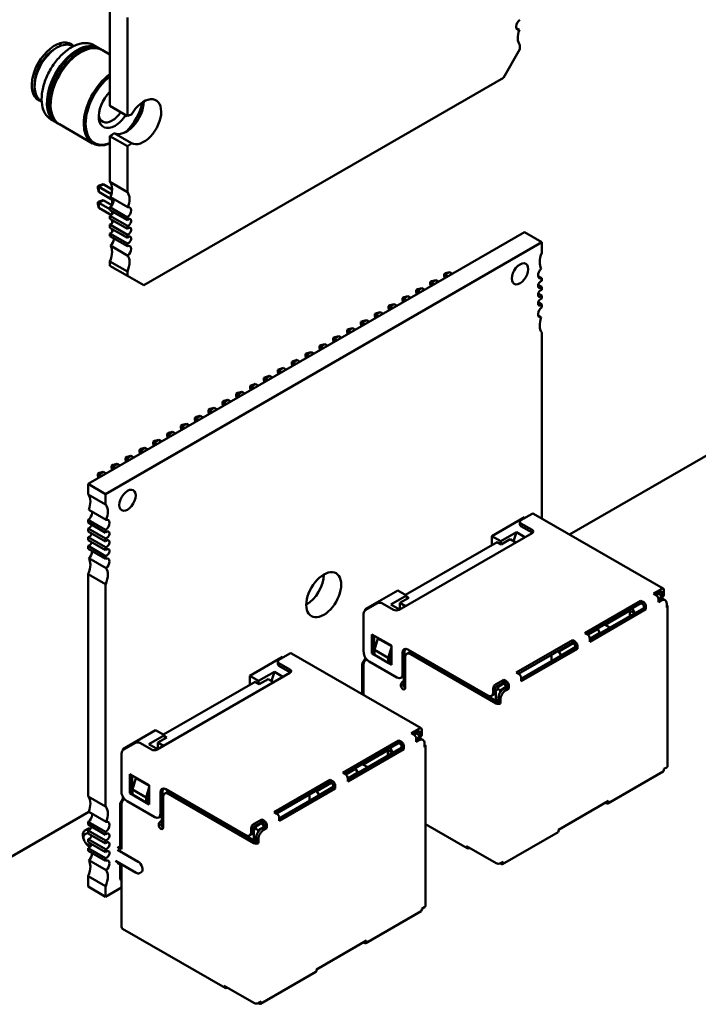
# Model space of a CAD drawing. Units: inches. Extents: x 2 to 86, y 1 to 67.
# Drawn here: x 63.7 to 65.4, y 23.4 to 25.9 of the extents above; entities that cross this region are included whole.
import ezdxf

# ---------------------------------------------------------------- set-up
doc = ezdxf.new("R2010")
doc.units = ezdxf.units.IN
doc.header["$LTSCALE"] = 4
doc.header["$MEASUREMENT"] = 0
doc.layers.add('Visible (ANSI)', color=7, linetype='Continuous', lineweight=50)

msp = doc.modelspace()

# ---------------------------------------------------------------- linework, layer by layer
at = {"layer": 'Visible (ANSI)'}
for p, q in [((63.9315, 25.694), (63.9315, 25.946)), ((63.976, 25.6683), (63.976, 25.9203)), ((64.9768, 25.8884), (64.9689, 25.893)), ((63.7962, 25.843), (63.7905, 25.8397)), ((63.8377, 25.8463), (63.8365, 25.847)), ((63.9027, 25.8421), (63.8902, 25.8494)), ((63.91, 25.8379), (63.9049, 25.8409)), ((63.9315, 25.8255), (63.9121, 25.8367)), ((64.9782, 25.8387), (64.9364, 25.7663)), ((64.9782, 25.8496), (64.9782, 25.8387)), ((64.9364, 25.7663), (64.0178, 25.2359)), ((63.7393, 25.7509), (63.7393, 25.7444)), ((63.7572, 25.7068), (63.756, 25.7075)), ((63.976, 25.6683), (63.9315, 25.694)), ((63.7933, 25.6525), (63.7807, 25.6598)), ((63.8005, 25.6484), (63.7954, 25.6513)), ((63.8874, 25.5982), (63.8027, 25.6471)), ((63.9315, 25.4999), (63.9315, 25.6169)), ((63.976, 25.5912), (63.9315, 25.6169)), ((63.9865, 25.5992), (63.9419, 25.6249)), ((63.976, 25.4742), (63.976, 25.5912)), ((63.9042, 25.4912), (63.9003, 25.4889)), ((63.9003, 25.4844), (63.9003, 25.4889)), ((63.9003, 25.4889), (63.9029, 25.4874)), ((63.9003, 25.4844), (63.9029, 25.4743)), ((63.9029, 25.4874), (63.9143, 25.4939)), ((63.9029, 25.4743), (63.9029, 25.4874)), ((63.9029, 25.4874), (63.9353, 25.4687)), ((63.9042, 25.4912), (63.9143, 25.4939)), ((63.9143, 25.4939), (63.937, 25.4808)), ((63.9315, 25.4999), (63.976, 25.4742)), ((63.9029, 25.4743), (63.9376, 25.4543)), ((63.9775, 25.4353), (63.9329, 25.461)), ((63.9376, 25.4419), (63.9376, 25.4583)), ((63.9042, 25.4504), (63.9003, 25.4481)), ((63.9029, 25.4466), (63.9003, 25.4481)), ((63.9003, 25.4481), (63.9003, 25.4435)), ((63.9003, 25.4435), (63.9029, 25.4335)), ((63.9029, 25.4466), (63.9143, 25.4531)), ((63.9315, 25.4301), (63.9029, 25.4466)), ((63.9029, 25.4466), (63.9029, 25.4335)), ((63.9029, 25.4335), (63.9351, 25.4149)), ((63.9143, 25.4531), (63.9042, 25.4504)), ((63.9365, 25.4403), (63.9143, 25.4531)), ((63.976, 25.4093), (63.9315, 25.4351)), ((63.9315, 25.4281), (63.9315, 25.4351)), ((63.9315, 25.4281), (63.976, 25.4024)), ((63.976, 25.3877), (63.9315, 25.4135)), ((63.9315, 25.4056), (63.9315, 25.4135)), ((63.9315, 25.4056), (63.976, 25.3799)), ((63.9376, 25.4173), (63.9376, 25.4246)), ((63.976, 25.4024), (63.976, 25.4093)), ((63.976, 25.3652), (63.9315, 25.391)), ((63.9315, 25.3831), (63.9315, 25.391)), ((63.9315, 25.3831), (63.976, 25.3574)), ((63.9376, 25.3948), (63.9376, 25.4021)), ((63.9376, 25.3723), (63.9376, 25.3796)), ((63.976, 25.3799), (63.976, 25.3877)), ((64.9896, 25.3714), (63.8761, 24.7285)), ((63.976, 25.3427), (63.9315, 25.3685)), ((63.9315, 25.3615), (63.9315, 25.3685)), ((63.9315, 25.3615), (63.976, 25.3358)), ((63.976, 25.3574), (63.976, 25.3652)), ((65.0342, 25.3457), (64.9896, 25.3714)), ((65.0342, 25.3457), (63.9206, 24.7027)), ((63.9775, 25.3115), (63.9329, 25.3372)), ((63.976, 25.3358), (63.976, 25.3427)), ((65.0342, 25.3188), (65.0342, 25.3457)), ((63.976, 25.2709), (63.9315, 25.2967)), ((63.9315, 25.2858), (63.9315, 25.2967)), ((63.976, 25.2601), (63.9315, 25.2858)), ((63.976, 25.2601), (63.976, 25.2709)), ((64.0178, 25.2359), (63.976, 25.2601)), ((64.7844, 25.2647), (64.7884, 25.267)), ((64.7871, 25.2631), (64.7844, 25.2647)), ((64.7844, 25.2601), (64.7844, 25.2647)), ((64.7861, 25.2539), (64.7844, 25.2601)), ((64.7871, 25.2631), (64.7984, 25.2697)), ((64.7946, 25.2588), (64.7871, 25.2631)), ((64.7871, 25.2544), (64.7871, 25.2631)), ((64.7884, 25.267), (64.7984, 25.2697)), ((64.7984, 25.2697), (64.8059, 25.2653)), ((65.0342, 25.2538), (65.0245, 25.2594)), ((65.0342, 25.2469), (65.0342, 25.2538)), ((64.7164, 25.2223), (64.7277, 25.2288)), ((64.7177, 25.2261), (64.7277, 25.2288)), ((64.7277, 25.2288), (64.7352, 25.2245)), ((64.7491, 25.2443), (64.753, 25.2466)), ((64.7518, 25.2427), (64.7491, 25.2443)), ((64.7491, 25.2397), (64.7491, 25.2443)), ((64.7507, 25.2334), (64.7491, 25.2397)), ((64.7518, 25.2427), (64.7631, 25.2492)), ((64.7593, 25.2384), (64.7518, 25.2427)), ((64.7518, 25.234), (64.7518, 25.2427)), ((64.753, 25.2466), (64.7631, 25.2492)), ((64.7631, 25.2492), (64.7706, 25.2449)), ((65.0342, 25.2322), (65.025, 25.2375)), ((65.0342, 25.2244), (65.0342, 25.2322)), ((64.6784, 25.2034), (64.6823, 25.2057)), ((64.681, 25.2019), (64.6784, 25.2034)), ((64.6784, 25.1989), (64.6784, 25.2034)), ((64.681, 25.2019), (64.6924, 25.2084)), ((64.6823, 25.2057), (64.6924, 25.2084)), ((64.6924, 25.2084), (64.6999, 25.2041)), ((64.7137, 25.2239), (64.7177, 25.2261)), ((64.7164, 25.2223), (64.7137, 25.2239)), ((64.7137, 25.2193), (64.7137, 25.2239)), ((64.7154, 25.213), (64.7137, 25.2193)), ((64.7239, 25.218), (64.7164, 25.2223)), ((64.7164, 25.2136), (64.7164, 25.2223)), ((65.0342, 25.2097), (65.025, 25.215)), ((65.0342, 25.2019), (65.0342, 25.2097)), ((64.643, 25.183), (64.647, 25.1853)), ((64.6457, 25.1815), (64.643, 25.183)), ((64.643, 25.1785), (64.643, 25.183)), ((64.6447, 25.1722), (64.643, 25.1785)), ((64.6457, 25.1815), (64.657, 25.188)), ((64.6532, 25.1771), (64.6457, 25.1815)), ((64.6457, 25.1728), (64.6457, 25.1815)), ((64.647, 25.1853), (64.657, 25.188)), ((64.657, 25.188), (64.6645, 25.1837)), ((64.68, 25.1926), (64.6784, 25.1989)), ((64.6886, 25.1976), (64.681, 25.2019)), ((64.681, 25.1932), (64.681, 25.2019)), ((65.0342, 25.1872), (65.025, 25.1925)), ((65.0342, 25.1803), (65.0342, 25.1872)), ((64.6076, 25.1626), (64.6116, 25.1649)), ((64.6103, 25.1611), (64.6076, 25.1626)), ((64.6076, 25.158), (64.6076, 25.1626)), ((64.6093, 25.1518), (64.6076, 25.158)), ((64.6103, 25.1611), (64.6216, 25.1676)), ((64.6179, 25.1567), (64.6103, 25.1611)), ((64.6103, 25.1524), (64.6103, 25.1611)), ((64.6116, 25.1649), (64.6216, 25.1676)), ((64.6216, 25.1676), (64.6292, 25.1633)), ((65.0327, 25.1543), (65.0248, 25.1588)), ((64.5396, 25.1202), (64.5509, 25.1268)), ((64.5409, 25.1241), (64.5509, 25.1268)), ((64.5509, 25.1268), (64.5585, 25.1224)), ((64.5723, 25.1422), (64.5763, 25.1445)), ((64.575, 25.1407), (64.5723, 25.1422)), ((64.5723, 25.1376), (64.5723, 25.1422)), ((64.574, 25.1314), (64.5723, 25.1376)), ((64.575, 25.1407), (64.5863, 25.1472)), ((64.5825, 25.1363), (64.575, 25.1407)), ((64.575, 25.132), (64.575, 25.1407)), ((64.5763, 25.1445), (64.5863, 25.1472)), ((64.5863, 25.1472), (64.5938, 25.1428)), ((64.5016, 25.1014), (64.5055, 25.1037)), ((64.5043, 25.0998), (64.5016, 25.1014)), ((64.5016, 25.0968), (64.5016, 25.1014)), ((64.5043, 25.0998), (64.5156, 25.1064)), ((64.5055, 25.1037), (64.5156, 25.1064)), ((64.5156, 25.1064), (64.5231, 25.102)), ((64.5369, 25.1218), (64.5409, 25.1241)), ((64.5396, 25.1202), (64.5369, 25.1218)), ((64.5369, 25.1172), (64.5369, 25.1218)), ((64.5386, 25.111), (64.5369, 25.1172)), ((64.5471, 25.1159), (64.5396, 25.1202)), ((64.5396, 25.1116), (64.5396, 25.1202)), ((65.0342, 24.6402), (65.0342, 25.1154)), ((64.4662, 25.081), (64.4702, 25.0833)), ((64.4689, 25.0794), (64.4662, 25.081)), ((64.4662, 25.0764), (64.4662, 25.081)), ((64.4679, 25.0701), (64.4662, 25.0764)), ((64.4689, 25.0794), (64.4802, 25.0859)), ((64.4764, 25.0751), (64.4689, 25.0794)), ((64.4689, 25.0707), (64.4689, 25.0794)), ((64.4702, 25.0833), (64.4802, 25.0859)), ((64.4802, 25.0859), (64.4877, 25.0816)), ((64.5032, 25.0906), (64.5016, 25.0968)), ((64.5118, 25.0955), (64.5043, 25.0998)), ((64.5043, 25.0911), (64.5043, 25.0998)), ((64.4309, 25.0606), (64.4348, 25.0628)), ((64.4336, 25.059), (64.4309, 25.0606)), ((64.4309, 25.056), (64.4309, 25.0606)), ((64.4325, 25.0497), (64.4309, 25.056)), ((64.4336, 25.059), (64.4449, 25.0655)), ((64.4411, 25.0547), (64.4336, 25.059)), ((64.4336, 25.0503), (64.4336, 25.059)), ((64.4348, 25.0628), (64.4449, 25.0655)), ((64.4449, 25.0655), (64.4524, 25.0612)), ((64.3955, 25.0401), (64.3995, 25.0424)), ((64.3955, 25.0356), (64.3955, 25.0401)), ((64.3955, 25.0401), (64.3982, 25.0386)), ((64.3972, 25.0293), (64.3955, 25.0356)), ((64.3982, 25.0386), (64.4095, 25.0451)), ((64.3982, 25.0386), (64.4057, 25.0343)), ((64.3982, 25.0299), (64.3982, 25.0386)), ((64.3995, 25.0424), (64.4095, 25.0451)), ((64.4095, 25.0451), (64.417, 25.0408)), ((64.3248, 24.9993), (64.3288, 25.0016)), ((64.3275, 24.9978), (64.3388, 25.0043)), ((64.3288, 25.0016), (64.3388, 25.0043)), ((64.3388, 25.0043), (64.3463, 25)), ((64.3602, 25.0197), (64.3641, 25.022)), ((64.3602, 25.0152), (64.3602, 25.0197)), ((64.3602, 25.0197), (64.3628, 25.0182)), ((64.3618, 25.0089), (64.3602, 25.0152)), ((64.3628, 25.0182), (64.3742, 25.0247)), ((64.3628, 25.0182), (64.3704, 25.0138)), ((64.3628, 25.0095), (64.3628, 25.0182)), ((64.3641, 25.022), (64.3742, 25.0247)), ((64.3742, 25.0247), (64.3817, 25.0204)), ((64.2894, 24.9789), (64.2934, 24.9812)), ((64.2894, 24.9743), (64.2894, 24.9789)), ((64.2894, 24.9789), (64.2921, 24.9774)), ((64.2921, 24.9774), (64.3034, 24.9839)), ((64.2921, 24.9774), (64.2997, 24.973)), ((64.2921, 24.9687), (64.2921, 24.9774)), ((64.2934, 24.9812), (64.3034, 24.9839)), ((64.3034, 24.9839), (64.311, 24.9795)), ((64.3248, 24.9947), (64.3248, 24.9993)), ((64.3248, 24.9993), (64.3275, 24.9978)), ((64.3265, 24.9885), (64.3248, 24.9947)), ((64.3275, 24.9978), (64.335, 24.9934)), ((64.3275, 24.9891), (64.3275, 24.9978)), ((64.2541, 24.9585), (64.2581, 24.9608)), ((64.2568, 24.9569), (64.2541, 24.9585)), ((64.2541, 24.9539), (64.2541, 24.9585)), ((64.2558, 24.9477), (64.2541, 24.9539)), ((64.2568, 24.9569), (64.2681, 24.9635)), ((64.2643, 24.9526), (64.2568, 24.9569)), ((64.2568, 24.9483), (64.2568, 24.9569)), ((64.2581, 24.9608), (64.2681, 24.9635)), ((64.2681, 24.9635), (64.2756, 24.9591)), ((64.2911, 24.9681), (64.2894, 24.9743)), ((64.2187, 24.9381), (64.2227, 24.9404)), ((64.2214, 24.9365), (64.2187, 24.9381)), ((64.2187, 24.9335), (64.2187, 24.9381)), ((64.2204, 24.9273), (64.2187, 24.9335)), ((64.2214, 24.9365), (64.2327, 24.9431)), ((64.2289, 24.9322), (64.2214, 24.9365)), ((64.2214, 24.9278), (64.2214, 24.9365)), ((64.2227, 24.9404), (64.2327, 24.9431)), ((64.2327, 24.9431), (64.2403, 24.9387)), ((64.1507, 24.8957), (64.162, 24.9022)), ((64.152, 24.8995), (64.162, 24.9022)), ((64.162, 24.9022), (64.1695, 24.8979)), ((64.1834, 24.9177), (64.1873, 24.92)), ((64.1861, 24.9161), (64.1834, 24.9177)), ((64.1834, 24.9131), (64.1834, 24.9177)), ((64.1851, 24.9068), (64.1834, 24.9131)), ((64.1861, 24.9161), (64.1974, 24.9227)), ((64.1936, 24.9118), (64.1861, 24.9161)), ((64.1861, 24.9074), (64.1861, 24.9161)), ((64.1873, 24.92), (64.1974, 24.9227)), ((64.1974, 24.9227), (64.2049, 24.9183)), ((64.1127, 24.8768), (64.1166, 24.8791)), ((64.1154, 24.8753), (64.1127, 24.8768)), ((64.1127, 24.8723), (64.1127, 24.8768)), ((64.1154, 24.8753), (64.1267, 24.8818)), ((64.1229, 24.871), (64.1154, 24.8753)), ((64.1154, 24.8666), (64.1154, 24.8753)), ((64.1166, 24.8791), (64.1267, 24.8818)), ((64.1267, 24.8818), (64.1342, 24.8775)), ((64.148, 24.8973), (64.152, 24.8995)), ((64.1507, 24.8957), (64.148, 24.8973)), ((64.148, 24.8927), (64.148, 24.8973)), ((64.1497, 24.8864), (64.148, 24.8927)), ((64.1582, 24.8914), (64.1507, 24.8957)), ((64.1507, 24.887), (64.1507, 24.8957)), ((64.0773, 24.8564), (64.0813, 24.8587)), ((64.08, 24.8549), (64.0773, 24.8564)), ((64.0773, 24.8519), (64.0773, 24.8564)), ((64.079, 24.8456), (64.0773, 24.8519)), ((64.08, 24.8549), (64.0913, 24.8614)), ((64.0875, 24.8505), (64.08, 24.8549)), ((64.08, 24.8462), (64.08, 24.8549)), ((64.0813, 24.8587), (64.0913, 24.8614)), ((64.0913, 24.8614), (64.0988, 24.8571)), ((64.1143, 24.866), (64.1127, 24.8723)), ((64.042, 24.836), (64.0459, 24.8383)), ((64.0446, 24.8345), (64.042, 24.836)), ((64.042, 24.8314), (64.042, 24.836)), ((64.0436, 24.8252), (64.042, 24.8314)), ((64.0446, 24.8345), (64.056, 24.841)), ((64.0522, 24.8301), (64.0446, 24.8345)), ((64.0446, 24.8258), (64.0446, 24.8345)), ((64.0459, 24.8383), (64.056, 24.841)), ((64.056, 24.841), (64.0635, 24.8367)), ((65.5166, 24.8371), (65.1049, 24.5994)), ((63.9739, 24.7936), (63.9852, 24.8002)), ((63.9752, 24.7975), (63.9852, 24.8002)), ((63.9852, 24.8002), (63.9928, 24.7958)), ((64.0066, 24.8156), (64.0106, 24.8179)), ((64.0093, 24.8141), (64.0066, 24.8156)), ((64.0066, 24.811), (64.0066, 24.8156)), ((64.0083, 24.8048), (64.0066, 24.811)), ((64.0093, 24.8141), (64.0206, 24.8206)), ((64.0168, 24.8097), (64.0093, 24.8141)), ((64.0093, 24.8054), (64.0093, 24.8141)), ((64.0106, 24.8179), (64.0206, 24.8206)), ((64.0206, 24.8206), (64.0281, 24.8162)), ((63.9359, 24.7748), (63.9399, 24.7771)), ((63.9386, 24.7732), (63.9359, 24.7748)), ((63.9359, 24.7702), (63.9359, 24.7748)), ((63.9386, 24.7732), (63.9499, 24.7798)), ((63.9399, 24.7771), (63.9499, 24.7798)), ((63.9499, 24.7798), (63.9574, 24.7754)), ((63.9712, 24.7952), (63.9752, 24.7975)), ((63.9739, 24.7936), (63.9712, 24.7952)), ((63.9712, 24.7906), (63.9712, 24.7952)), ((63.9729, 24.7844), (63.9712, 24.7906)), ((63.9815, 24.7893), (63.9739, 24.7936)), ((63.9739, 24.785), (63.9739, 24.7936)), ((63.9005, 24.7544), (63.9045, 24.7567)), ((63.9032, 24.7528), (63.9005, 24.7544)), ((63.9005, 24.7498), (63.9005, 24.7544)), ((63.9022, 24.7435), (63.9005, 24.7498)), ((63.9032, 24.7528), (63.9145, 24.7594)), ((63.9107, 24.7485), (63.9032, 24.7528)), ((63.9032, 24.7441), (63.9032, 24.7528)), ((63.9045, 24.7567), (63.9145, 24.7594)), ((63.9145, 24.7594), (63.9221, 24.755)), ((63.9376, 24.764), (63.9359, 24.7702)), ((63.9461, 24.7689), (63.9386, 24.7732)), ((63.9386, 24.7645), (63.9386, 24.7732)), ((63.8761, 24.7285), (63.8761, 24.7016)), ((63.9206, 24.7027), (63.8761, 24.7285)), ((63.9206, 24.6758), (63.8761, 24.7016)), ((63.9206, 24.7027), (63.9206, 24.6758)), ((63.9221, 24.6369), (63.8776, 24.6627)), ((64.9809, 24.6356), (65.0091, 24.6519)), ((65.0131, 24.6523), (65.3441, 24.4613)), ((63.8761, 24.6366), (63.9206, 24.6109)), ((63.8761, 24.6366), (63.8761, 24.6297)), ((63.9206, 24.604), (63.8761, 24.6297)), ((64.99, 24.6433), (64.9066, 24.5952)), ((64.9779, 24.6315), (64.9779, 24.625)), ((65.0091, 24.6111), (64.9809, 24.6274)), ((64.99, 24.6433), (64.9922, 24.6421)), ((63.8761, 24.615), (63.9206, 24.5893)), ((63.8761, 24.615), (63.8761, 24.6072)), ((63.9206, 24.5815), (63.8761, 24.6072)), ((63.9206, 24.6109), (63.9206, 24.604)), ((64.6697, 24.407), (65.0091, 24.6029)), ((64.9692, 24.6052), (64.9292, 24.5821)), ((64.9619, 24.582), (64.9692, 24.6052)), ((64.9911, 24.5925), (64.9692, 24.6052)), ((65.0091, 24.6046), (64.9809, 24.6209)), ((63.8761, 24.5925), (63.9206, 24.5668)), ((63.8761, 24.5925), (63.8761, 24.5847)), ((63.9206, 24.559), (63.8761, 24.5847)), ((63.9206, 24.5893), (63.9206, 24.5815)), ((64.92, 24.5801), (64.686, 24.4449)), ((64.9292, 24.5821), (64.9066, 24.5952)), ((64.9066, 24.5952), (64.9066, 24.5723)), ((64.92, 24.5801), (64.9307, 24.5739)), ((64.9292, 24.5821), (64.93, 24.5743)), ((64.9307, 24.5739), (64.9533, 24.587)), ((64.9533, 24.587), (64.9674, 24.5788)), ((63.8761, 24.57), (63.9206, 24.5443)), ((63.8761, 24.57), (63.8761, 24.5631)), ((63.9206, 24.5374), (63.8761, 24.5631)), ((63.9206, 24.5668), (63.9206, 24.559)), ((63.9221, 24.5131), (63.8776, 24.5388)), ((63.9206, 24.5443), (63.9206, 24.5374)), ((63.8761, 24.4982), (63.9206, 24.4725)), ((63.8761, 24.4982), (63.8761, 23.9301)), ((63.9206, 24.4725), (63.9206, 23.9044)), ((64.6662, 24.4564), (64.5828, 24.4082)), ((64.6662, 24.4564), (64.6888, 24.4433)), ((65.3401, 24.4609), (65.3189, 24.4486)), ((65.3189, 24.4486), (65.3259, 24.4445)), ((65.3401, 24.4543), (65.3245, 24.4453)), ((65.3323, 24.4474), (65.3266, 24.4441)), ((65.3302, 24.4486), (65.3323, 24.4474)), ((65.3323, 24.4474), (65.3379, 24.4441)), ((65.3401, 24.4543), (65.3401, 24.4445)), ((65.3457, 24.4576), (65.3457, 24.4478)), ((64.5849, 24.407), (64.6132, 24.4233)), ((64.6273, 24.4233), (64.6556, 24.407)), ((64.6888, 24.4433), (64.6489, 24.4202)), ((64.6719, 24.4245), (64.6945, 24.4376)), ((64.686, 24.4164), (64.6719, 24.4245)), ((64.6719, 24.4245), (64.6719, 24.4082)), ((64.6888, 24.4433), (64.6897, 24.4348)), ((64.6945, 24.4376), (64.6891, 24.4407)), ((65.287, 24.4302), (65.1438, 24.3476)), ((65.1495, 24.3443), (65.287, 24.4237)), ((65.287, 24.4302), (65.2941, 24.4262)), ((65.287, 24.4237), (65.287, 24.4302)), ((65.2941, 24.4196), (65.287, 24.4237)), ((65.3379, 24.4376), (65.3316, 24.4339)), ((65.3316, 24.4347), (65.3316, 24.4266)), ((65.333, 24.4339), (65.3316, 24.4331)), ((65.3387, 24.4306), (65.3316, 24.4266)), ((65.3379, 24.4441), (65.3379, 24.4376)), ((65.3416, 24.4386), (65.3379, 24.4365)), ((65.3379, 24.4376), (65.3379, 24.4357)), ((65.3487, 24.4316), (65.343, 24.4349)), ((65.3528, 24.4225), (65.3528, 24.4127)), ((64.5792, 24.2992), (64.5792, 24.3972)), ((64.5849, 24.407), (64.5828, 24.4082)), ((64.5828, 24.4082), (64.5828, 24.4053)), ((64.6489, 24.4202), (64.6708, 24.4076)), ((65.2941, 24.4115), (65.1566, 24.3321)), ((65.2998, 24.4082), (65.1566, 24.3255)), ((65.1958, 24.3686), (65.2587, 24.4049)), ((65.2708, 24.398), (65.2587, 24.4049)), ((65.2587, 24.4049), (65.2587, 24.391)), ((65.2718, 24.3986), (65.2648, 24.4108)), ((65.2941, 24.4196), (65.2941, 24.4115)), ((65.2941, 24.4115), (65.2998, 24.4082)), ((65.2998, 24.4164), (65.2998, 24.4082)), ((65.3551, 24.4159), (65.3551, 24.0077)), ((65.1438, 24.3476), (65.1509, 24.3435)), ((65.1767, 24.3576), (65.1516, 24.3431)), ((65.1824, 24.3478), (65.1566, 24.3329)), ((65.1746, 24.3588), (65.1767, 24.3576)), ((65.1824, 24.3478), (65.1767, 24.3576)), ((65.1824, 24.3478), (65.1824, 24.347)), ((65.1937, 24.3698), (65.2078, 24.3617)), ((64.6004, 24.3441), (64.6004, 24.2951)), ((64.6499, 24.3155), (64.6004, 24.3441)), ((64.6061, 24.3408), (64.6061, 24.2984)), ((64.6068, 24.3045), (64.6153, 24.3339)), ((64.6153, 24.3339), (64.6499, 24.3139)), ((65.112, 24.3292), (64.9688, 24.2465)), ((64.9745, 24.2433), (65.112, 24.3227)), ((65.112, 24.3292), (65.1191, 24.3251)), ((65.112, 24.3227), (65.112, 24.3292)), ((65.1191, 24.3186), (65.112, 24.3227)), ((65.1566, 24.3337), (65.1566, 24.3255)), ((64.6004, 24.2951), (64.6061, 24.2984)), ((64.6061, 24.2984), (64.6068, 24.298)), ((64.6068, 24.2923), (64.6068, 24.3045)), ((64.6422, 24.2841), (64.6068, 24.3045)), ((64.6499, 24.311), (64.6422, 24.2841)), ((64.6499, 24.2665), (64.6499, 24.3155)), ((64.6782, 24.2976), (64.6782, 24.242)), ((64.6839, 24.3008), (64.6839, 24.2453)), ((64.6951, 24.2977), (64.6894, 24.2945)), ((64.896, 24.1881), (64.6924, 24.3057)), ((64.7051, 24.2967), (64.9229, 24.171)), ((65.1191, 24.3104), (64.9816, 24.231)), ((65.1248, 24.3072), (64.9816, 24.2245)), ((65.0756, 24.3016), (65.0777, 24.3004)), ((65.1141, 24.3214), (65.0777, 24.3004)), ((65.0777, 24.3004), (65.0834, 24.2906)), ((65.1191, 24.3112), (65.0834, 24.2906)), ((65.1191, 24.3186), (65.1191, 24.3104)), ((65.1191, 24.3104), (65.1248, 24.3072)), ((65.1248, 24.3153), (65.1248, 24.3072)), ((64.372, 24.2865), (64.2886, 24.2384)), ((64.3599, 24.2747), (64.3599, 24.2682)), ((64.3628, 24.2788), (64.3911, 24.2951)), ((64.372, 24.2865), (64.3741, 24.2853)), ((64.3951, 24.2955), (64.726, 24.1044)), ((64.5757, 24.2686), (64.5828, 24.2808)), ((64.5828, 24.2863), (64.5828, 24.2808)), ((64.5856, 24.2792), (64.5828, 24.2808)), ((64.5849, 24.2788), (64.5856, 24.2792)), ((64.6641, 24.2339), (64.5934, 24.2747)), ((64.6004, 24.2951), (64.6499, 24.2665)), ((64.6422, 24.2718), (64.6068, 24.2923)), ((64.6422, 24.2841), (64.6422, 24.2718)), ((64.6422, 24.2718), (64.6478, 24.2751)), ((64.6471, 24.2747), (64.6499, 24.2731)), ((64.6499, 24.2934), (64.6478, 24.2861)), ((64.6478, 24.2861), (64.6478, 24.2751)), ((64.6478, 24.2808), (64.6499, 24.2796)), ((64.6853, 24.2853), (64.6853, 24.2077)), ((64.9172, 24.1677), (64.6994, 24.2935)), ((65.0586, 24.2918), (65.0586, 24.2755)), ((65.0834, 24.2906), (65.0834, 24.2898)), ((64.3512, 24.2484), (64.3112, 24.2253)), ((64.3439, 24.2252), (64.3512, 24.2484)), ((64.3731, 24.2357), (64.3512, 24.2484)), ((64.3911, 24.2543), (64.3628, 24.2706)), ((64.3911, 24.2477), (64.3628, 24.2641)), ((64.5757, 24.2686), (64.5792, 24.2665)), ((64.5757, 24.2686), (64.5757, 24.1912)), ((64.5792, 24.269), (64.5792, 24.1892)), ((64.9688, 24.2465), (64.9759, 24.2424)), ((64.0517, 24.0502), (64.3911, 24.2461)), ((64.302, 24.2233), (64.068, 24.0881)), ((64.3112, 24.2253), (64.2886, 24.2384)), ((64.2886, 24.2384), (64.2886, 24.2155)), ((64.302, 24.2233), (64.3126, 24.2171)), ((64.3112, 24.2253), (64.312, 24.2175)), ((64.3126, 24.2171), (64.3353, 24.2302)), ((64.3353, 24.2302), (64.3494, 24.222)), ((64.6797, 24.2361), (64.6741, 24.2329)), ((64.6803, 24.2245), (64.6796, 24.2241)), ((64.6817, 24.2379), (64.6817, 24.2269)), ((64.6832, 24.2094), (64.6832, 24.2406)), ((64.937, 24.2282), (64.9158, 24.2159)), ((64.937, 24.2216), (64.9158, 24.2094)), ((64.937, 24.2282), (64.9441, 24.2241)), ((64.937, 24.2216), (64.937, 24.2282)), ((64.9441, 24.2175), (64.937, 24.2216)), ((64.9816, 24.2326), (64.9816, 24.2245)), ((64.983, 24.2318), (64.9816, 24.2326)), ((64.6803, 24.2179), (64.6796, 24.2175)), ((64.9101, 24.2061), (64.9101, 24.1963)), ((64.9158, 24.1996), (64.9158, 24.2094)), ((64.9158, 24.2012), (64.9165, 24.2008)), ((64.9222, 24.2041), (64.9165, 24.2008)), ((64.9165, 24.2008), (64.9165, 24.1747)), ((64.9222, 24.2106), (64.92, 24.2118)), ((64.9377, 24.2196), (64.9222, 24.2106)), ((64.9222, 24.2106), (64.9222, 24.2041)), ((64.9222, 24.2041), (64.9278, 24.2008)), ((64.9278, 24.2008), (64.9434, 24.2098)), ((64.9278, 24.1961), (64.9278, 24.2008)), ((64.9356, 24.2208), (64.9377, 24.2196)), ((64.9441, 24.2094), (64.937, 24.2053)), ((64.9377, 24.2196), (64.9391, 24.2204)), ((64.9434, 24.2098), (64.9377, 24.2196)), ((64.9497, 24.2061), (64.9427, 24.202)), ((64.9434, 24.2098), (64.9434, 24.209)), ((64.9441, 24.2175), (64.9441, 24.2094)), ((64.9441, 24.2094), (64.9497, 24.2061)), ((64.9497, 24.2143), (64.9497, 24.2061)), ((64.9117, 24.1904), (64.906, 24.1872)), ((64.9229, 24.1808), (64.9229, 24.171)), ((64.9285, 24.1677), (64.9229, 24.171)), ((64.9285, 24.1775), (64.9285, 24.1677)), ((64.0482, 24.0996), (63.9647, 24.0514)), ((64.0482, 24.0996), (64.0708, 24.0865)), ((64.722, 24.104), (64.7008, 24.0918)), ((64.722, 24.0975), (64.7065, 24.0885)), ((64.722, 24.0975), (64.722, 24.0877)), ((64.7277, 24.1008), (64.7277, 24.091)), ((64.0708, 24.0865), (64.0308, 24.0634)), ((64.0538, 24.0677), (64.0765, 24.0808)), ((64.0708, 24.0865), (64.0717, 24.078)), ((64.0765, 24.0808), (64.0711, 24.0839)), ((64.669, 24.0734), (64.5258, 23.9908)), ((64.669, 24.0734), (64.6761, 24.0693)), ((64.669, 24.0669), (64.669, 24.0734)), ((64.7008, 24.0918), (64.7079, 24.0877)), ((64.7143, 24.0906), (64.7086, 24.0873)), ((64.7121, 24.0918), (64.7143, 24.0906)), ((64.7199, 24.0808), (64.7136, 24.0771)), ((64.7136, 24.0779), (64.7136, 24.0697)), ((64.715, 24.0771), (64.7136, 24.0763)), ((64.7206, 24.0738), (64.7136, 24.0697)), ((64.7143, 24.0906), (64.7199, 24.0873)), ((64.7199, 24.0873), (64.7199, 24.0808)), ((64.7236, 24.0818), (64.7199, 24.0797)), ((64.7199, 24.0808), (64.7199, 24.0789)), ((64.7306, 24.0748), (64.725, 24.0781)), ((63.9669, 24.0502), (63.9647, 24.0514)), ((63.9647, 24.0514), (63.9647, 24.0485)), ((63.9669, 24.0502), (63.9951, 24.0665)), ((64.0093, 24.0665), (64.0376, 24.0502)), ((64.0308, 24.0634), (64.0528, 24.0508)), ((64.068, 24.0595), (64.0538, 24.0677)), ((64.0538, 24.0677), (64.0538, 24.0514)), ((64.5315, 23.9875), (64.669, 24.0669)), ((64.6761, 24.0546), (64.5385, 23.9752)), ((64.6817, 24.0514), (64.5385, 23.9687)), ((64.5778, 24.0118), (64.6407, 24.0481)), ((64.6527, 24.0412), (64.6407, 24.0481)), ((64.6407, 24.0481), (64.6407, 24.0342)), ((64.6538, 24.0418), (64.6467, 24.054)), ((64.6761, 24.0628), (64.669, 24.0669)), ((64.6761, 24.0628), (64.6761, 24.0546)), ((64.6761, 24.0546), (64.6817, 24.0514)), ((64.6817, 24.0595), (64.6817, 24.0514)), ((64.7348, 24.0657), (64.7348, 24.0559)), ((64.7371, 24.0591), (64.7371, 23.6509)), ((63.9612, 23.9424), (63.9612, 24.0404)), ((64.5587, 24.0008), (64.5336, 23.9862)), ((64.5566, 24.002), (64.5587, 24.0008)), ((64.5644, 23.991), (64.5587, 24.0008)), ((64.5757, 24.013), (64.5898, 24.0048)), ((65.3528, 24.0044), (65.3457, 24.0004)), ((65.3457, 24.0004), (65.3457, 23.9979)), ((63.9824, 23.9873), (63.9824, 23.9383)), ((64.0319, 23.9587), (63.9824, 23.9873)), ((63.9881, 23.984), (63.9881, 23.9416)), ((63.9888, 23.9477), (63.9973, 23.9771)), ((63.9973, 23.9771), (64.0319, 23.9571)), ((64.494, 23.9724), (64.3508, 23.8897)), ((64.494, 23.9724), (64.5011, 23.9683)), ((64.494, 23.9658), (64.494, 23.9724)), ((64.5258, 23.9908), (64.5329, 23.9867)), ((64.5644, 23.991), (64.5385, 23.9761)), ((64.5385, 23.9769), (64.5385, 23.9687)), ((64.5644, 23.991), (64.5644, 23.9901)), ((65.3441, 23.9942), (65.2026, 23.9126)), ((63.9888, 23.9354), (63.9888, 23.9477)), ((64.0241, 23.9273), (63.9888, 23.9477)), ((64.0319, 23.9542), (64.0241, 23.9273)), ((64.0319, 23.9097), (64.0319, 23.9587)), ((64.278, 23.8313), (64.0743, 23.9489)), ((64.3565, 23.8864), (64.494, 23.9658)), ((64.5011, 23.9536), (64.3635, 23.8742)), ((64.5067, 23.9503), (64.3635, 23.8677)), ((64.4576, 23.9448), (64.4597, 23.9436)), ((64.4961, 23.9646), (64.4597, 23.9436)), ((64.5011, 23.9544), (64.4654, 23.9338)), ((64.5011, 23.9618), (64.494, 23.9658)), ((64.5011, 23.9618), (64.5011, 23.9536)), ((64.5011, 23.9536), (64.5067, 23.9503)), ((64.5067, 23.9585), (64.5067, 23.9503)), ((63.9206, 23.9044), (63.8761, 23.9301)), ((63.9577, 23.9118), (63.9647, 23.924)), ((63.9647, 23.9295), (63.9647, 23.924)), ((63.9676, 23.9224), (63.9647, 23.924)), ((63.9669, 23.922), (63.9676, 23.9224)), ((63.9824, 23.9383), (63.9881, 23.9416)), ((63.9824, 23.9383), (64.0319, 23.9097)), ((63.9881, 23.9416), (63.9888, 23.9412)), ((64.0241, 23.915), (63.9888, 23.9354)), ((64.0241, 23.9273), (64.0241, 23.915)), ((64.0319, 23.9366), (64.0298, 23.9293)), ((64.0298, 23.9293), (64.0298, 23.9183)), ((64.0298, 23.924), (64.0319, 23.9228)), ((64.0602, 23.9407), (64.0602, 23.8852)), ((64.0658, 23.944), (64.0658, 23.8885)), ((64.0673, 23.9285), (64.0673, 23.8509)), ((64.0771, 23.9409), (64.0714, 23.9377)), ((64.2992, 23.8109), (64.0814, 23.9367)), ((64.0871, 23.9399), (64.3049, 23.8142)), ((64.4406, 23.935), (64.4406, 23.9187)), ((64.4597, 23.9436), (64.4654, 23.9338)), ((64.4654, 23.9338), (64.4654, 23.933)), ((63.9577, 23.9118), (63.9612, 23.9097)), ((63.9577, 23.9118), (63.9577, 23.804)), ((63.9612, 23.9122), (63.9612, 23.7954)), ((64.046, 23.8771), (63.9753, 23.9179)), ((64.0241, 23.915), (64.0298, 23.9183)), ((64.0291, 23.9179), (64.0319, 23.9162)), ((65.2043, 23.9187), (65.077, 23.8452)), ((65.1986, 23.913), (65.1965, 23.9142)), ((65.2043, 23.9187), (65.2043, 23.9163)), ((63.8779, 23.891), (63.3493, 23.5858)), ((63.9221, 23.8655), (63.8776, 23.8912)), ((64.0617, 23.8793), (64.056, 23.8761)), ((64.0637, 23.8811), (64.0637, 23.8701)), ((64.0651, 23.8526), (64.0651, 23.8838)), ((64.319, 23.8713), (64.2978, 23.8591)), ((64.319, 23.8713), (64.3261, 23.8673)), ((64.319, 23.8648), (64.319, 23.8713)), ((64.3508, 23.8897), (64.3579, 23.8856)), ((64.3635, 23.8758), (64.3635, 23.8677)), ((64.365, 23.875), (64.3635, 23.8758)), ((63.873, 23.8469), (63.8674, 23.8436)), ((63.8761, 23.8651), (63.9206, 23.8394)), ((63.8761, 23.8651), (63.8761, 23.8583)), ((63.9206, 23.8325), (63.8761, 23.8583)), ((64.0623, 23.8677), (64.0616, 23.8673)), ((64.0623, 23.8611), (64.0616, 23.8607)), ((64.2921, 23.8493), (64.2921, 23.8395)), ((64.319, 23.8648), (64.2978, 23.8526)), ((64.2978, 23.8428), (64.2978, 23.8526)), ((64.2978, 23.8444), (64.2985, 23.844)), ((64.3041, 23.8473), (64.2985, 23.844)), ((64.2985, 23.844), (64.2985, 23.8179)), ((64.3041, 23.8538), (64.302, 23.855)), ((64.3197, 23.8628), (64.3041, 23.8538)), ((64.3041, 23.8538), (64.3041, 23.8473)), ((64.3041, 23.8473), (64.3098, 23.844)), ((64.3098, 23.844), (64.3254, 23.853)), ((64.3098, 23.8393), (64.3098, 23.844)), ((64.3176, 23.864), (64.3197, 23.8628)), ((64.3261, 23.8607), (64.319, 23.8648)), ((64.3261, 23.8526), (64.319, 23.8485)), ((64.3197, 23.8628), (64.3211, 23.8636)), ((64.3254, 23.853), (64.3197, 23.8628)), ((64.3317, 23.8493), (64.3246, 23.8452)), ((64.3254, 23.853), (64.3254, 23.8522)), ((64.3261, 23.8607), (64.3261, 23.8526)), ((64.3261, 23.8526), (64.3317, 23.8493)), ((64.3317, 23.8575), (64.3317, 23.8493)), ((64.8436, 23.7978), (64.7371, 23.8593)), ((65.077, 23.8452), (65.077, 23.8428)), ((63.8683, 23.8338), (63.8719, 23.8358)), ((63.8761, 23.8435), (63.9206, 23.8178)), ((63.8761, 23.8435), (63.8761, 23.8357)), ((63.9206, 23.81), (63.8761, 23.8357)), ((63.8761, 23.821), (63.9206, 23.7953)), ((63.8761, 23.821), (63.8761, 23.8132)), ((63.9206, 23.8394), (63.9206, 23.8325)), ((64.2936, 23.8336), (64.288, 23.8303)), ((64.3049, 23.824), (64.3049, 23.8142)), ((64.3105, 23.8207), (64.3105, 23.8109)), ((65.0754, 23.8391), (64.9339, 23.7575)), ((63.8748, 23.8067), (63.8822, 23.8024)), ((63.9206, 23.7875), (63.8761, 23.8132)), ((63.8761, 23.7985), (63.9206, 23.7728)), ((63.8761, 23.7985), (63.8761, 23.7916)), ((63.8809, 23.801), (63.8799, 23.8015)), ((63.9206, 23.8178), (63.9206, 23.81)), ((63.9206, 23.7953), (63.9206, 23.7875)), ((63.9612, 23.7954), (63.9506, 23.8015)), ((64.0036, 23.7636), (63.9506, 23.7942)), ((63.9562, 23.8048), (63.9612, 23.8019)), ((64.3105, 23.8109), (64.3049, 23.8142)), ((64.9172, 23.7595), (64.8416, 23.8032)), ((64.8416, 23.8032), (64.8416, 23.8024)), ((64.8486, 23.7983), (64.8493, 23.7987)), ((63.9206, 23.7659), (63.8761, 23.7916)), ((63.9206, 23.7728), (63.9206, 23.7659)), ((63.9221, 23.7416), (63.8776, 23.7673)), ((63.9456, 23.7659), (63.9986, 23.7352)), ((63.9612, 23.7546), (63.9506, 23.7607)), ((63.9577, 23.7566), (63.9577, 23.7182)), ((63.9612, 23.7546), (63.9612, 23.597)), ((64.9229, 23.7579), (64.9224, 23.7581)), ((64.9229, 23.7581), (64.9229, 23.7579)), ((64.9229, 23.7579), (64.9234, 23.7581)), ((64.9299, 23.7579), (64.9278, 23.7591)), ((64.9356, 23.7636), (64.9285, 23.7595)), ((64.9356, 23.7636), (64.9356, 23.7611)), ((63.8761, 23.7267), (63.9206, 23.701)), ((63.8761, 23.7267), (63.8761, 23.6998)), ((63.9612, 23.7162), (63.9577, 23.7182)), ((64.0081, 23.7346), (64.0116, 23.7366)), ((63.9206, 23.6741), (63.8761, 23.6998)), ((63.9206, 23.701), (63.9206, 23.6741)), ((63.9206, 23.6741), (63.9612, 23.6975)), ((64.7348, 23.6476), (64.7277, 23.6435)), ((64.7277, 23.6435), (64.7277, 23.6411)), ((64.726, 23.6374), (64.5846, 23.5558)), ((64.2256, 23.441), (63.9633, 23.5924)), ((64.5863, 23.5619), (64.459, 23.4884)), ((64.5806, 23.5562), (64.5785, 23.5574)), ((64.5863, 23.5619), (64.5863, 23.5594)), ((64.4573, 23.4823), (64.3159, 23.4006)), ((64.459, 23.4884), (64.459, 23.486)), ((64.2992, 23.4027), (64.2235, 23.4464)), ((64.2235, 23.4464), (64.2235, 23.4455)), ((64.2306, 23.4415), (64.2313, 23.4419)), ((64.3049, 23.401), (64.3043, 23.4013)), ((64.3049, 23.4013), (64.3049, 23.401)), ((64.3049, 23.401), (64.3054, 23.4013)), ((64.3119, 23.401), (64.3098, 23.4023)), ((64.3176, 23.4068), (64.3105, 23.4027)), ((64.3176, 23.4068), (64.3176, 23.4043))]:
    msp.add_line(p, q, dxfattribs=at)
for centre, major_axis, start_param, end_param in [((64.9796, 25.9025), (-0.0079, -0.0136), 4.052704, 6.809309), ((65.006, 25.8869), (-0.0236, -0.0409), 4.998001, 6.082063), ((63.7905, 25.7805), (0.0415, 0.072), 6.099815, 9.608273), ((63.7962, 25.7772), (-0.0403, -0.0697), 3.926991, 6.283185), ((63.7905, 25.7805), (0.0362, 0.0628), 0.785398, 2.356194), ((63.848, 25.7473), (-0.0547, -0.0948), 3.926991, 6.302645), ((63.8501, 25.7461), (-0.0547, -0.0948), 3.926991, 6.283185), ((63.8553, 25.7431), (-0.0547, -0.0948), 3.926991, 6.302645), ((63.848, 25.7473), (0.0532, 0.0922), 0.785398, 2.370245), ((63.8574, 25.7419), (-0.0547, -0.0948), 3.926991, 6.283185), ((63.7962, 25.7772), (0.0403, 0.0697), 0, 0.785398), ((63.7467, 25.8058), (0.0415, 0.072), 5.612269, 5.727342), ((63.848, 25.7473), (0.0547, 0.0948), 6.263726, 7.068584), ((63.848, 25.7473), (0.0532, 0.0922), 0.771348, 0.785398), ((63.8501, 25.7461), (0.0547, 0.0948), 0, 0.785398), ((63.8553, 25.7431), (0.0547, 0.0948), 6.263726, 7.068584), ((63.8574, 25.7419), (0.0547, 0.0948), 0, 0.785398), ((63.8553, 25.7431), (0.0532, 0.0922), 0.785398, 2.370245), ((63.8553, 25.7431), (0.0532, 0.0922), 0.771348, 0.785398), ((63.9421, 25.693), (-0.0547, -0.0948), 4.06537, 6.930204), ((63.9445, 25.6916), (-0.0531, -0.0919), 4.101, 6.894574), ((63.7467, 25.8058), (0.0415, 0.072), 3.697436, 3.812618), ((63.9445, 25.6916), (-0.0295, -0.0511), 4.243494, 7.068584), ((63.9732, 25.6796), (-0.0315, -0.0546), 0.007015, 2.356195), ((64.0178, 25.6538), (0.0315, 0.0546), 5.497787, 7.846966), ((63.9732, 25.6796), (0.0315, 0.0546), 5.497787, 5.497912), ((63.9445, 25.6916), (-0.0531, -0.0919), 1.17683, 2.017981), ((63.9369, 25.696), (-0.0242, -0.0419), 5.602505, 7.068584), ((63.9369, 25.696), (-0.0242, -0.0419), 0.785398, 1.479043), ((63.9445, 25.6916), (-0.0295, -0.0511), 0.785398, 1.495624), ((63.976, 25.6297), (-0.0236, -0.0409), 3.607892, 3.926991), ((64.0178, 25.6538), (-0.0315, -0.0546), 0.007015, 2.356195), ((63.9315, 25.6554), (0.0236, 0.0409), 3.926991, 4.24609), ((63.976, 25.6297), (0.0236, 0.0409), 3.926991, 4.24609), ((63.9036, 25.4626), (0.0236, 0.0409), 5.497787, 6.082063), ((63.9036, 25.4626), (0.0236, 0.0409), 4.998001, 5.497787), ((63.9301, 25.447), (0.0079, 0.0136), 5.497787, 5.757062), ((63.9482, 25.4369), (0.0236, 0.0409), 5.497787, 6.082063), ((63.9482, 25.4369), (0.0236, 0.0409), 4.998001, 5.497787), ((63.9301, 25.447), (0.0079, 0.0136), 4.052704, 5.497787), ((63.9746, 25.4213), (0.0079, 0.0136), 5.497787, 6.809309), ((63.9342, 25.4224), (-0.0049, -0.00849), 0.371987, 1.942783), ((63.9746, 25.4213), (0.0079, 0.0136), 4.052704, 5.497787), ((63.9788, 25.3967), (0.0049, 0.00849), 5.497787, 7.481995), ((63.9342, 25.3999), (-0.0049, -0.00849), 0.371987, 1.942783), ((63.9788, 25.3967), (-0.0049, -0.00849), 0.371987, 2.356195), ((63.9788, 25.3742), (0.0049, 0.00849), 5.497787, 7.481995), ((63.9788, 25.3742), (-0.0049, -0.00849), 0.371987, 2.356195), ((63.9342, 25.3774), (-0.0049, -0.00849), 0.371987, 1.942783), ((63.9301, 25.348), (0.0079, 0.0136), 4.186266, 5.497787), ((63.9301, 25.348), (0.0079, 0.0136), 5.497787, 5.6235), ((63.9788, 25.3517), (0.0049, 0.00849), 5.497787, 7.481995), ((63.9788, 25.3517), (-0.0049, -0.00849), 0.371987, 2.356195), ((63.9036, 25.3018), (0.0236, 0.0409), 5.497787, 5.997573), ((63.9746, 25.3223), (0.0079, 0.0136), 5.497787, 6.94287), ((63.9746, 25.3223), (0.0079, 0.0136), 4.186266, 5.497787), ((63.9036, 25.3018), (0.0236, 0.0409), 4.913511, 5.497787), ((63.9482, 25.2761), (0.0236, 0.0409), 5.497787, 5.997573), ((65.062, 25.3135), (-0.0236, -0.0409), 4.912102, 5.9963), ((63.9482, 25.2761), (0.0236, 0.0409), 4.913511, 5.497787), ((64.9785, 25.2653), (0.0148, 0.0256), 5.497787, 8.63938), ((65.0356, 25.2674), (-0.0079, -0.0136), 4.189892, 6.943256), ((64.9785, 25.2653), (-0.0148, -0.0256), 5.497787, 8.63938), ((65.0314, 25.238), (0.00492, 0.00852), 0.373881, 4.338508), ((65.0314, 25.2155), (0.00492, 0.00852), 0.373881, 4.338508), ((65.0314, 25.193), (0.00492, 0.00852), 0.373881, 4.338508), ((65.0356, 25.1684), (-0.0079, -0.0136), 4.052319, 6.805682), ((65.062, 25.1528), (-0.0236, -0.0409), 4.999274, 6.083473), ((63.8482, 24.6642), (0.0236, 0.0409), 5.497787, 6.083473), ((63.9763, 24.6867), (0.0148, 0.0256), 5.497787, 8.63938), ((63.8482, 24.6642), (0.0236, 0.0409), 4.999274, 5.497787), ((63.8928, 24.6385), (0.0236, 0.0409), 5.497787, 6.083473), ((63.9763, 24.6867), (-0.0148, -0.0256), 5.497787, 8.63938), ((63.8747, 24.6486), (0.0079, 0.0136), 4.052319, 5.497787), ((63.8747, 24.6486), (0.0079, 0.0136), 5.497787, 5.760689), ((63.8928, 24.6385), (0.0236, 0.0409), 4.999274, 5.497787), ((65.0091, 24.6454), (0.004, 0.00693), 0, 0.785398), ((63.8789, 24.624), (-0.00492, -0.00852), 0.373881, 1.944678), ((63.9192, 24.6229), (0.0079, 0.0136), 4.052319, 5.497787), ((63.9192, 24.6229), (0.0079, 0.0136), 5.497787, 6.805682), ((64.9879, 24.6315), (-0.01, 0), 5.497787, 7.068583), ((64.9879, 24.625), (-0.01, 0), 0, 0.785398), ((63.8789, 24.6015), (-0.00492, -0.00852), 0.373881, 1.944678), ((63.9234, 24.5983), (0.00492, 0.00852), 5.497787, 7.4801), ((63.9234, 24.5983), (-0.00492, -0.00852), 0.373881, 2.356195), ((65.0021, 24.607), (0.01, 0), 5.497787, 7.068583), ((65.0021, 24.6005), (-0.01, 0), 3.742857, 3.926991), ((63.8789, 24.579), (-0.00492, -0.00852), 0.373881, 1.944678), ((63.9234, 24.5758), (0.00492, 0.00852), 5.497787, 7.4801), ((63.9234, 24.5758), (-0.00492, -0.00852), 0.373881, 2.356195), ((63.8747, 24.5496), (0.0079, 0.0136), 4.189892, 5.497787), ((63.8747, 24.5496), (0.0079, 0.0136), 5.497787, 5.623115), ((63.9234, 24.5533), (0.00492, 0.00852), 5.497787, 7.4801), ((63.9234, 24.5533), (-0.00492, -0.00852), 0.373881, 2.356195), ((63.8482, 24.5034), (0.0236, 0.0409), 5.497787, 5.9963), ((63.9192, 24.5239), (0.0079, 0.0136), 5.497787, 6.943256), ((63.9192, 24.5239), (0.0079, 0.0136), 4.189892, 5.497787), ((63.8482, 24.5034), (0.0236, 0.0409), 4.912102, 5.497787), ((63.8928, 24.4777), (0.0236, 0.0409), 5.497787, 5.9963), ((64.4774, 24.4456), (0.0315, 0.0546), 5.497787, 8.63938), ((63.8928, 24.4777), (0.0236, 0.0409), 4.912102, 5.497787), ((64.4328, 24.4713), (0.0315, 0.0546), 3.926991, 5.497787), ((64.4774, 24.4456), (-0.0315, -0.0546), 5.497787, 8.63938), ((65.3401, 24.4543), (0.004, 0.00693), 5.497787, 7.068584), ((65.3316, 24.456), (0.01, -0.0173), 0, 0.785398), ((64.6202, 24.4192), (0.01, 0), 0.785398, 2.356194), ((65.2941, 24.4196), (0.004, -0.00693), 0.785398, 2.356195), ((65.3259, 24.438), (0.004, -0.00693), 0.785398, 2.356195), ((65.333, 24.4176), (0.01, 0.0173), 0, 0.785398), ((65.3259, 24.4527), (0.01, -0.0173), 0.230587, 0.785398), ((65.3387, 24.4143), (0.01, 0.0173), 5.497787, 7.068584), ((64.5849, 24.4004), (-0.004, -0.00693), 3.926991, 5.497787), ((64.6627, 24.4111), (0.01, 0), 3.926991, 5.497787), ((65.3471, 24.4159), (0.008, 0), 5.497787, 7.068583), ((65.1191, 24.3186), (0.004, -0.00693), 0.785398, 2.356195), ((65.1509, 24.337), (0.004, -0.00693), 0.785398, 2.356195), ((64.5934, 24.291), (-0.01, 0.0173), 0.785398, 2.356195), ((64.6924, 24.2894), (-0.01, 0.0173), 5.497787, 7.068583), ((64.698, 24.2927), (-0.01, 0.0173), 0.286757, 0.785398), ((64.6994, 24.2771), (-0.01, 0.0173), 5.497787, 7.068583), ((64.7051, 24.2804), (-0.01, 0.0173), 5.497787, 6.283185), ((64.3699, 24.2747), (-0.01, 0), 5.497787, 7.068583), ((64.3911, 24.2886), (0.004, 0.00693), 0, 0.785398), ((64.5849, 24.2722), (-0.004, -0.00693), 3.926991, 5.497787), ((64.5856, 24.2808), (0.001, 0.00173), 3.926991, 4.838825), ((64.3699, 24.2682), (-0.01, 0), 0, 0.785398), ((64.384, 24.2502), (0.01, 0), 5.497787, 7.068583), ((64.384, 24.2437), (-0.01, 0), 3.742857, 3.926991), ((64.6641, 24.2502), (0.01, -0.0173), 5.497787, 7.068583), ((64.6796, 24.2175), (-0.004, -0.00693), 3.926991, 5.497787), ((64.6697, 24.2535), (0.01, -0.0173), 0, 0.785398), ((64.6803, 24.2261), (-0.001, -0.00173), 0.785398, 2.356198), ((64.9441, 24.2175), (0.004, -0.00693), 0.785398, 2.356195), ((64.9759, 24.2359), (0.004, -0.00693), 0.785398, 2.356195), ((64.6796, 24.211), (-0.004, 0.00693), 0.785398, 2.356195), ((64.6853, 24.2143), (0.004, -0.00693), 3.926991, 5.497787), ((64.6796, 24.211), (0.004, -0.00693), 5.497787, 7.068583), ((64.6803, 24.2261), (-0.005, -0.00866), 0.785398, 1.196915), ((64.896, 24.2045), (0.01, -0.0173), 5.497787, 7.068583), ((64.9158, 24.2094), (0.004, 0.00693), 0.785398, 2.356195), ((64.9017, 24.2077), (0.01, -0.0173), 0, 0.785398), ((64.937, 24.189), (-0.01, -0.0173), 3.926991, 5.497787), ((64.9427, 24.1857), (0.01, 0.0173), 0.785398, 2.356195), ((64.9229, 24.171), (-0.008, 0), 0.785398, 2.356194), ((64.722, 24.0975), (0.004, 0.00693), 5.497787, 7.068584), ((64.7079, 24.0812), (0.004, -0.00693), 0.785398, 2.356195), ((64.715, 24.0608), (0.01, 0.0173), 0, 0.785398), ((64.7079, 24.0959), (0.01, -0.0173), 0.230587, 0.785398), ((64.7206, 24.0575), (0.01, 0.0173), 5.497787, 7.068584), ((64.7136, 24.0991), (0.01, -0.0173), 0, 0.785398), ((63.9669, 24.0436), (-0.004, -0.00693), 3.926991, 5.497787), ((64.0022, 24.0624), (0.01, 0), 0.785398, 2.356194), ((64.0446, 24.0542), (0.01, 0), 3.926991, 5.497787), ((64.6761, 24.0628), (0.004, -0.00693), 0.785398, 2.356195), ((64.7291, 24.0591), (0.008, 0), 5.497787, 7.068583), ((65.3401, 24.0012), (0.004, -0.00693), 0, 0.785398), ((65.3471, 24.0077), (0.008, 0), 5.497787, 6.283185), ((64.5329, 23.9801), (0.004, -0.00693), 0.785398, 2.356195), ((64.0743, 23.9326), (-0.01, 0.0173), 5.497787, 7.068583), ((64.08, 23.9358), (-0.01, 0.0173), 0.286757, 0.785398), ((64.5011, 23.9618), (0.004, -0.00693), 0.785398, 2.356195), ((63.8482, 23.8927), (0.0236, 0.0409), 5.497787, 6.083473), ((63.9753, 23.9342), (-0.01, 0.0173), 0.785398, 2.356195), ((63.9669, 23.9154), (-0.004, -0.00693), 3.926991, 5.497787), ((63.9676, 23.924), (0.001, 0.00173), 3.926991, 4.838825), ((64.0814, 23.9203), (-0.01, 0.0173), 5.497787, 7.068583), ((64.0871, 23.9236), (-0.01, 0.0173), 5.497787, 6.283185), ((63.8482, 23.8927), (0.0236, 0.0409), 4.999274, 5.497787), ((63.8928, 23.867), (0.0236, 0.0409), 5.497787, 6.083473), ((65.1986, 23.9195), (0.004, -0.00693), 5.497787, 7.068583), ((63.8747, 23.8771), (0.0079, 0.0136), 4.052319, 5.497787), ((63.8747, 23.8771), (0.0079, 0.0136), 5.497787, 5.760689), ((63.8928, 23.867), (0.0236, 0.0409), 4.999274, 5.497787), ((64.046, 23.8934), (0.01, -0.0173), 5.497787, 7.068583), ((64.0517, 23.8967), (0.01, -0.0173), 0, 0.785398), ((64.0623, 23.8693), (-0.001, -0.00173), 0.785398, 2.356198), ((64.3579, 23.8791), (0.004, -0.00693), 0.785398, 2.356195), ((63.8799, 23.8219), (-0.0125, 0.0217), 5.655496, 7.681293), ((63.8855, 23.8252), (-0.0125, 0.0217), 5.695013, 6.283185), ((63.8789, 23.8525), (-0.00492, -0.00852), 0.373881, 1.944678), ((63.9192, 23.8514), (0.0079, 0.0136), 4.052319, 5.497787), ((63.9192, 23.8514), (0.0079, 0.0136), 5.497787, 6.805682), ((64.0616, 23.8607), (-0.004, -0.00693), 3.926991, 5.497787), ((64.0616, 23.8542), (-0.004, 0.00693), 0.785398, 2.356195), ((64.0673, 23.8575), (0.004, -0.00693), 3.926991, 5.497787), ((64.0616, 23.8542), (0.004, -0.00693), 5.497787, 7.068583), ((64.0623, 23.8693), (-0.005, -0.00866), 0.785398, 1.196915), ((64.2978, 23.8526), (0.004, 0.00693), 0.785398, 2.356195), ((64.319, 23.8321), (-0.01, -0.0173), 3.926991, 5.497787), ((64.3246, 23.8289), (0.01, 0.0173), 0.785398, 2.356195), ((64.3261, 23.8607), (0.004, -0.00693), 0.785398, 2.356195), ((63.8799, 23.8219), (-0.008, 0.0139), 5.841106, 6.283185), ((63.8789, 23.83), (-0.00492, -0.00852), 0.373881, 1.944678), ((63.9234, 23.8268), (0.00492, 0.00852), 5.497787, 7.4801), ((63.9234, 23.8268), (-0.00492, -0.00852), 0.373881, 2.356195), ((64.278, 23.8477), (0.01, -0.0173), 5.497787, 7.068583), ((64.2836, 23.8509), (0.01, -0.0173), 0, 0.785398), ((65.0714, 23.846), (0.004, -0.00693), 0, 0.785398), ((63.8799, 23.8219), (-0.0125, 0.0217), 1.743485, 2.356195), ((63.8789, 23.8075), (-0.00492, -0.00852), 0.373881, 1.944678), ((63.9234, 23.8043), (0.00492, 0.00852), 5.497787, 7.4801), ((63.9234, 23.8043), (-0.00492, -0.00852), 0.373881, 2.356195), ((64.3049, 23.8142), (-0.008, 0), 0.785398, 2.356194), ((64.8486, 23.8064), (-0.005, -0.00866), 5.497787, 7.068584), ((63.8747, 23.7781), (0.0079, 0.0136), 4.189892, 5.497787), ((63.8747, 23.7781), (0.0079, 0.0136), 5.497787, 5.623115), ((63.9234, 23.7818), (0.00492, 0.00852), 5.497787, 7.4801), ((63.9234, 23.7818), (-0.00492, -0.00852), 0.373881, 2.356195), ((63.9192, 23.7524), (0.0079, 0.0136), 5.497787, 6.943256), ((63.8482, 23.7319), (0.0236, 0.0409), 4.912102, 5.497787), ((63.8482, 23.7319), (0.0236, 0.0409), 5.497787, 5.9963), ((63.9192, 23.7524), (0.0079, 0.0136), 4.189892, 5.497787), ((64.0036, 23.7505), (0.008, -0.0139), 0, 2.356195), ((64.9229, 23.7628), (-0.008, 0), 0.785398, 2.356194), ((64.9299, 23.7644), (0.004, -0.00693), 5.497787, 7.068583), ((63.8928, 23.7062), (0.0236, 0.0409), 4.912102, 5.497787), ((63.8928, 23.7062), (0.0236, 0.0409), 5.497787, 5.9963), ((64.7291, 23.6509), (0.008, 0), 5.497787, 6.283185), ((64.722, 23.6444), (0.004, -0.00693), 0, 0.785398), ((63.9683, 23.6011), (-0.005, -0.00866), 5.497787, 6.283185), ((64.5806, 23.5627), (0.004, -0.00693), 5.497787, 7.068583), ((64.4533, 23.4892), (0.004, -0.00693), 0, 0.785398), ((64.2306, 23.4496), (-0.005, -0.00866), 5.497787, 7.068584), ((64.3049, 23.4059), (-0.008, 0), 0.785398, 2.356194), ((64.3119, 23.4076), (0.004, -0.00693), 5.497787, 7.068583)]:
    msp.add_ellipse(centre, major_axis=major_axis, ratio=0.57735, start_param=start_param, end_param=end_param, dxfattribs=at)
for points, knots in [([(63.7807, 25.6598), (63.7749, 25.6632), (63.7699, 25.6681), (63.7622, 25.6806), (63.7596, 25.6882), (63.7568, 25.7055), (63.7567, 25.7153), (63.7593, 25.7358), (63.7619, 25.7465), (63.7695, 25.7679), (63.7745, 25.7785), (63.7864, 25.7986), (63.7933, 25.8081), (63.8082, 25.8249), (63.8163, 25.8322), (63.8276, 25.8403), (63.8307, 25.8423), (63.8338, 25.8441)], [2.356194, 2.356194, 2.356194, 2.356194, 2.658353, 2.658353, 2.97191, 2.97191, 3.295896, 3.295896, 3.620865, 3.620865, 3.944981, 3.944981, 4.268757, 4.268757, 4.592953, 4.592953, 4.712389, 4.712389, 4.712389, 4.712389]), ([(63.8338, 25.8441), (63.8378, 25.8465), (63.8419, 25.8484), (63.85, 25.8516), (63.854, 25.8528), (63.8619, 25.8544), (63.8658, 25.8548), (63.8733, 25.8547), (63.8769, 25.8543), (63.8838, 25.8525), (63.8871, 25.8511), (63.8902, 25.8494)], [4.7123889, 4.7123889, 4.7123889, 4.7123889, 4.8694686, 4.8694686, 5.0265482, 5.0265482, 5.1836279, 5.1836279, 5.3407075, 5.3407075, 5.4977871, 5.4977871, 5.4977871, 5.4977871]), ([(63.8748, 23.8067), (63.8735, 23.8075), (63.8722, 23.8085), (63.8699, 23.8108), (63.8688, 23.8121), (63.867, 23.815), (63.8662, 23.8165), (63.865, 23.8197), (63.8645, 23.8213), (63.8641, 23.8245), (63.8641, 23.826), (63.8646, 23.8289), (63.8651, 23.8303), (63.8665, 23.8324), (63.8673, 23.8332), (63.8683, 23.8338), (63.8683, 23.8338), (63.8683, 23.8338)], [3.141593, 3.141593, 3.141593, 3.141593, 3.491813, 3.491813, 3.842258, 3.842258, 4.189014, 4.189014, 4.537143, 4.537143, 4.889543, 4.889543, 5.225956, 5.225956, 5.497087, 5.497087, 5.497787, 5.497787, 5.497787, 5.497787]), ([(64.0081, 23.7346), (64.0075, 23.7343), (64.0069, 23.734), (64.0056, 23.7337), (64.005, 23.7336), (64.0036, 23.7336), (64.003, 23.7337), (64.0017, 23.7339), (64.001, 23.7341), (63.9998, 23.7346), (63.9992, 23.7349), (63.9986, 23.7352)], [2.3561945, 2.3561945, 2.3561945, 2.3561945, 2.5132741, 2.5132741, 2.6703538, 2.6703538, 2.8274334, 2.8274334, 2.984513, 2.984513, 3.1415927, 3.1415927, 3.1415927, 3.1415927])]:
    msp.add_open_spline(points, degree=3, knots=knots, dxfattribs=at)

doc.saveas('drawing.dxf')
